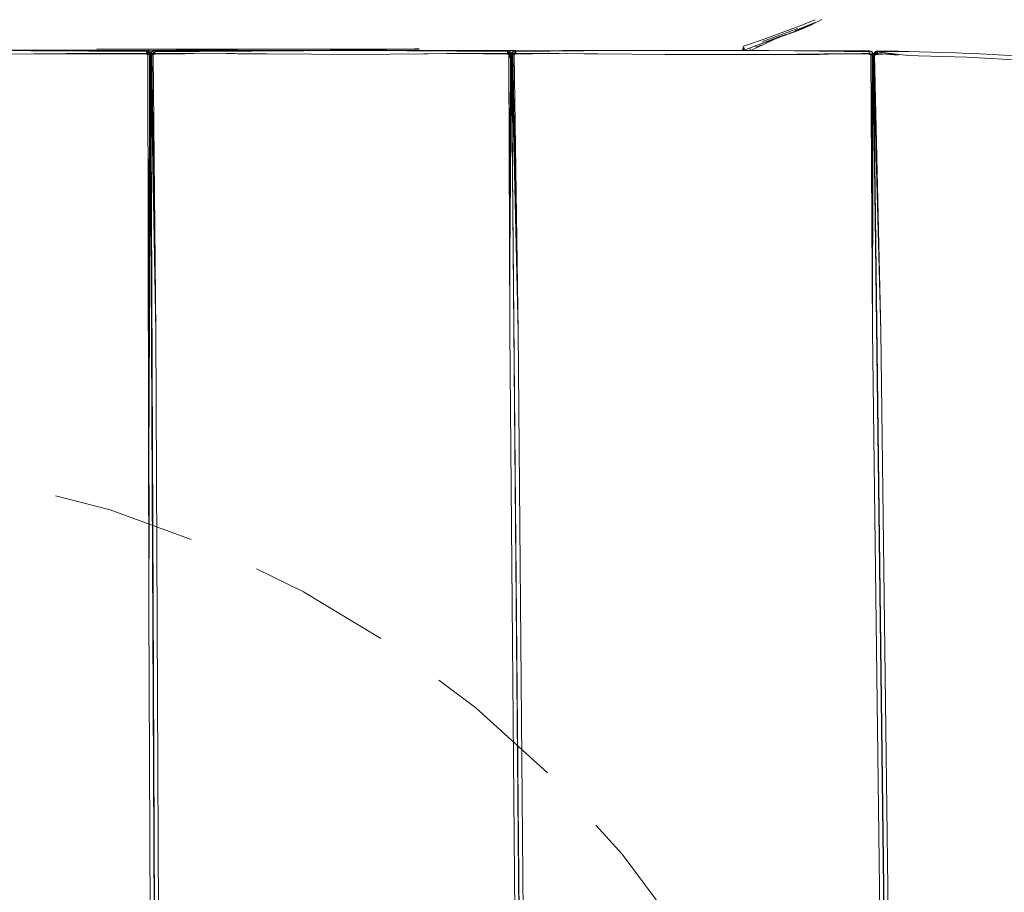
# Model space of a CAD drawing. Units: inches. Extents: x -180 to 103, y -214 to 126.
# Drawn here: x 89 to 96, y 83 to 89 of the extents above; entities that cross this region are included whole.
import ezdxf

# ---------------------------------------------------------------- set-up
doc = ezdxf.new("R2010")
doc.units = ezdxf.units.IN
doc.header["$MEASUREMENT"] = 0
doc.linetypes.add('DASHEDX2', pattern=[1.5, 1, -0.5])
doc.layers.add('02_ Medium', color=7, linetype='Continuous', lineweight=15)
doc.layers.add('04_Hidden', color=8, linetype='DASHEDX2', lineweight=9)

# ---------------------------------------------------------------- blocks, each defined once
blk = doc.blocks.new('Meeting Lounge_Top')
for p, q in [((2441.83, 2633.94), (2448.13, 2636.21)), ((2447.65, 2635.31), (2449.94, 2636.37)), ((2451.28, 2637.46), (2448.13, 2636.21)), ((2449.94, 2636.37), (2448.73, 2635.86)), ((2448.94, 2636.03), (2451.41, 2637.07)), ((2450.38, 2636.46), (2449.24, 2635.98)), ((2450.27, 2636.52), (2449.94, 2636.37)), ((2450.27, 2636.52), (2450.61, 2636.66)), ((2451.42, 2637.02), (2450.38, 2636.46)), ((2451.42, 2637.02), (2450.61, 2636.66)), ((2452, 2637.29), (2451.42, 2637.02)), ((2452.46, 2637.53), (2452, 2637.29)), ((2444.98, 2634.72), (2441.92, 2633.59)), ((2442.04, 2633.36), (2444.91, 2634.43)), ((2444.93, 2634.44), (2444.91, 2634.43)), ((2444.93, 2634.44), (2444.99, 2634.46)), ((2448.22, 2635.93), (2444.98, 2634.72)), ((2444.99, 2634.46), (2445.01, 2634.49)), ((2444.99, 2634.4), (2445.02, 2634.41)), ((2445.25, 2634.57), (2445.01, 2634.49)), ((2445.02, 2634.41), (2445.11, 2634.45)), ((2445.11, 2634.45), (2445.14, 2634.46)), ((2445.14, 2634.46), (2445.22, 2634.49)), ((2445.22, 2634.49), (2445.44, 2634.58)), ((2445.25, 2634.57), (2445.44, 2634.58)), ((2445.44, 2634.58), (2445.54, 2634.66)), ((2445.54, 2634.66), (2445.59, 2634.67)), ((2445.59, 2634.67), (2445.64, 2634.65)), ((2445.75, 2634.72), (2445.64, 2634.69)), ((2445.64, 2634.65), (2445.64, 2634.69)), ((2445.75, 2634.72), (2445.81, 2634.74)), ((2445.78, 2634.72), (2445.75, 2634.72)), ((2445.78, 2634.72), (2445.81, 2634.74)), ((2445.78, 2634.72), (2445.82, 2634.7)), ((2445.81, 2634.74), (2445.87, 2634.76)), ((2445.82, 2634.7), (2445.87, 2634.76)), ((2445.87, 2634.76), (2445.94, 2634.78)), ((2446, 2634.8), (2445.94, 2634.78)), ((2445.94, 2634.78), (2445.98, 2634.78)), ((2446, 2634.8), (2446.07, 2634.82)), ((2446, 2634.8), (2446.04, 2634.8)), ((2446.04, 2634.8), (2446.07, 2634.82)), ((2446.07, 2634.82), (2446.14, 2634.84)), ((2446.14, 2634.84), (2446.21, 2634.85)), ((2446.14, 2634.84), (2446.18, 2634.81)), ((2446.18, 2634.81), (2446.21, 2634.85)), ((2446.24, 2634.87), (2446.21, 2634.85)), ((2446.24, 2634.87), (2446.56, 2634.98)), ((2446.56, 2634.98), (2446.6, 2634.98)), ((2446.6, 2634.98), (2446.63, 2635.03)), ((2446.72, 2635.04), (2446.63, 2635.03)), ((2446.72, 2635.07), (2446.79, 2635.08)), ((2446.79, 2635.08), (2446.72, 2635.04)), ((2446.79, 2635.08), (2446.87, 2635.1)), ((2446.93, 2635.12), (2446.87, 2635.1)), ((2447.04, 2635.15), (2446.93, 2635.12)), ((2447.07, 2635.16), (2447.04, 2635.15)), ((2447.72, 2635.45), (2447.07, 2635.16)), ((2447.07, 2635.16), (2447.65, 2635.31)), ((2447.65, 2635.31), (2449.24, 2635.98)), ((2447.72, 2635.45), (2448.04, 2635.63)), ((2448.04, 2635.63), (2448.14, 2635.67)), ((2448.26, 2635.74), (2448.14, 2635.67)), ((2448.26, 2635.74), (2448.31, 2635.75)), ((2448.36, 2635.77), (2448.31, 2635.75)), ((2448.31, 2635.75), (2448.34, 2635.76)), ((2448.49, 2635.84), (2448.36, 2635.77)), ((2448.58, 2635.87), (2448.49, 2635.84)), ((2448.7, 2635.93), (2448.58, 2635.87)), ((2448.73, 2635.86), (2448.58, 2635.87)), ((2448.94, 2636.03), (2448.7, 2635.93)), ((2438.54, 2632.77), (2438.43, 2632.75)), ((2441.83, 2633.94), (2438.54, 2632.77)), ((2438.68, 2632.09), (2441.91, 2633.3)), ((2440.32, 2632.28), (2441.98, 2633.05)), ((2440.64, 2632.71), (2440.77, 2632.77)), ((2441.63, 2632.96), (2440.85, 2632.59)), ((2441.76, 2633.02), (2441.63, 2632.96)), ((2441.91, 2633.3), (2441.95, 2633.34)), ((2441.95, 2633.34), (2442.04, 2633.36)), ((2441.98, 2633.05), (2443.96, 2633.95)), ((2443.16, 2633.69), (2442.51, 2633.36)), ((2444.71, 2634.29), (2443.16, 2633.69)), ((2443.96, 2633.95), (2444.71, 2634.29)), ((2444.71, 2634.29), (2444.91, 2634.37)), ((2444.91, 2634.37), (2444.99, 2634.4)), ((2332.16, 2632.05), (2204.54, 2632.05)), ((2310.31, 2631.99), (2289.94, 2631.99)), ((2312.4, 2631.41), (2296.73, 2631.29)), ((2310.31, 2631.99), (2311.86, 2631.94)), ((2310.31, 2631.99), (2323.89, 2631.99)), ((2311.86, 2631.94), (2323.66, 2631.94)), ((2311.86, 2631.94), (2332.39, 2631.81)), ((2318.17, 2631.46), (2312.4, 2631.41)), ((2312.4, 2631.41), (2327.69, 2631.41)), ((2318.17, 2631.46), (2320.54, 2631.48)), ((2322.63, 2631.46), (2320.54, 2631.48)), ((2322.63, 2631.46), (2322.85, 2631.46)), ((2322.85, 2631.46), (2323.66, 2631.46)), ((2323.56, 2632.29), (2348.61, 2632.28)), ((2326.54, 2631.98), (2323.66, 2631.94)), ((2332.34, 2631.57), (2323.66, 2631.46)), ((2327.69, 2631.41), (2323.66, 2631.46)), ((2332.39, 2631.46), (2323.66, 2631.46)), ((2323.89, 2631.99), (2326.54, 2631.98)), ((2326.54, 2631.98), (2332.39, 2631.99)), ((2326.54, 2631.98), (2332.39, 2631.96)), ((2327.69, 2631.41), (2332.39, 2631.37)), ((2348.61, 2632.28), (2332.16, 2632.05)), ((2360.09, 2632.05), (2332.16, 2632.05)), ((2332.39, 2631.57), (2332.34, 2631.57)), ((2332.39, 2631.99), (2332.66, 2631.93)), ((2332.39, 2631.81), (2332.39, 2631.96)), ((2332.39, 2631.96), (2332.66, 2631.93)), ((2332.39, 2631.75), (2332.39, 2631.81)), ((2332.39, 2631.81), (2332.47, 2631.75)), ((2332.47, 2631.75), (2332.39, 2631.75)), ((2332.39, 2631.57), (2332.39, 2631.75)), ((2332.39, 2631.57), (2332.61, 2631.59)), ((2332.39, 2631.57), (2332.39, 2631.46)), ((2332.39, 2631.57), (2332.5, 2631.46)), ((2332.39, 2631.46), (2332.5, 2631.46)), ((2332.39, 2631.37), (2332.39, 2631.46)), ((2332.39, 2631.37), (2332.54, 2631.41)), ((2332.39, 2631.37), (2332.39, 2631.29)), ((2332.47, 2631.75), (2332.61, 2631.59)), ((2332.5, 2631.46), (2332.54, 2631.41)), ((2332.5, 2631.46), (2332.74, 2631.46)), ((2332.54, 2631.41), (2332.57, 2631.39)), ((2332.57, 2631.39), (2332.78, 2631.41)), ((2332.57, 2631.39), (2332.66, 2631.29)), ((2332.66, 2631.75), (2332.6, 2631.75)), ((2332.61, 2631.59), (2332.66, 2631.59)), ((2332.66, 2631.93), (2332.92, 2631.76)), ((2332.66, 2631.75), (2332.66, 2631.93)), ((2332.92, 2631.76), (2332.66, 2631.75)), ((2332.66, 2631.68), (2332.66, 2631.75)), ((2332.66, 2631.59), (2332.74, 2631.46)), ((2332.81, 2532.88), (2332.66, 2631.29)), ((2332.92, 2631.27), (2332.66, 2631.29)), ((2332.74, 2631.46), (2332.83, 2631.46)), ((2332.74, 2631.46), (2332.78, 2631.41)), ((2332.78, 2631.41), (2332.92, 2631.27)), ((2332.78, 2631.41), (2332.88, 2631.41)), ((2332.88, 2631.46), (2332.92, 2631.76)), ((2332.92, 2631.41), (2332.88, 2631.46)), ((2332.88, 2631.46), (2333.04, 2631.46)), ((2332.92, 2631.76), (2333.08, 2631.5)), ((2333.04, 2631.46), (2332.92, 2631.76)), ((2333.35, 2631.76), (2332.92, 2631.76)), ((2332.92, 2631.41), (2333.03, 2631.41)), ((2333.02, 2631.26), (2332.92, 2631.27)), ((2332.92, 2631.14), (2332.92, 2631.27)), ((2332.92, 2631.14), (2333.08, 2631.14)), ((2332.92, 2630.95), (2332.92, 2631.14)), ((2332.92, 2630.95), (2332.98, 2630.95)), ((2332.92, 2630.83), (2332.98, 2630.95)), ((2332.92, 2630.83), (2332.92, 2630.95)), ((2333.02, 2631.26), (2332.97, 2631.34)), ((2332.98, 2630.95), (2333.08, 2631.14)), ((2332.98, 2630.95), (2333.08, 2630.95)), ((2333.03, 2631.41), (2333.02, 2631.26)), ((2333.08, 2631.25), (2333.02, 2631.26)), ((2333.08, 2631.14), (2333.02, 2631.26)), ((2333.04, 2631.46), (2333.03, 2631.41)), ((2333.03, 2631.41), (2333.06, 2631.41)), ((2333.08, 2631.35), (2333.03, 2631.41)), ((2333.08, 2631.5), (2333.04, 2631.46)), ((2333.04, 2631.46), (2333.06, 2631.41)), ((2333.06, 2631.41), (2333.08, 2631.35)), ((2333.06, 2631.41), (2333.17, 2631.41)), ((2333.08, 2631.5), (2333.19, 2631.5)), ((2333.08, 2631.35), (2333.08, 2631.25)), ((2333.14, 2631.22), (2333.08, 2631.25)), ((2333.08, 2631.25), (2333.08, 2631.14)), ((2333.08, 2631.14), (2333.08, 2630.95)), ((2333.08, 2630.95), (2333.08, 2630.86)), ((2333.19, 2631.24), (2333.14, 2631.22)), ((2333.14, 2631.22), (2334.79, 2242.17)), ((2333.17, 2631.41), (2333.19, 2631.5)), ((2333.19, 2631.35), (2333.17, 2631.41)), ((2333.17, 2631.41), (2333.24, 2631.41)), ((2333.19, 2631.5), (2333.35, 2631.76)), ((2333.19, 2631.5), (2333.26, 2631.46)), ((2333.19, 2631.35), (2333.24, 2631.41)), ((2333.19, 2631.24), (2333.19, 2631.35)), ((2333.24, 2631.25), (2333.19, 2631.24)), ((2334.09, 2582.09), (2333.19, 2631.24)), ((2334.79, 2242.17), (2333.19, 2631.24)), ((2333.24, 2631.41), (2333.26, 2631.46)), ((2333.35, 2631.41), (2333.24, 2631.25)), ((2333.35, 2631.27), (2333.24, 2631.25)), ((2333.26, 2631.46), (2333.35, 2631.76)), ((2333.35, 2631.76), (2333.61, 2631.93)), ((2333.35, 2631.27), (2333.5, 2631.41)), ((2333.35, 2631.41), (2333.5, 2631.41)), ((2333.61, 2631.29), (2333.35, 2631.27)), ((2333.35, 2631.27), (2334.09, 2582.09)), ((2333.61, 2631.59), (2333.38, 2631.44)), ((2333.4, 2631.46), (2333.54, 2631.46)), ((2333.4, 2631.46), (2333.5, 2631.41)), ((2333.5, 2631.41), (2333.54, 2631.46)), ((2333.5, 2631.41), (2333.71, 2631.39)), ((2333.54, 2631.46), (2333.66, 2631.59)), ((2333.54, 2631.46), (2333.77, 2631.46)), ((2333.61, 2631.93), (2333.88, 2631.99)), ((2333.88, 2631.96), (2333.61, 2631.93)), ((2333.61, 2631.93), (2333.61, 2631.86)), ((2333.61, 2631.67), (2333.61, 2631.59)), ((2333.66, 2631.59), (2333.61, 2631.59)), ((2333.71, 2631.39), (2333.61, 2631.29)), ((2333.61, 2631.29), (2334.09, 2582.09)), ((2333.66, 2631.59), (2333.83, 2631.76)), ((2333.88, 2631.57), (2333.66, 2631.59)), ((2333.83, 2631.76), (2333.69, 2631.76)), ((2333.73, 2631.41), (2333.71, 2631.39)), ((2333.71, 2631.39), (2333.88, 2631.37)), ((2333.77, 2631.46), (2333.73, 2631.41)), ((2333.73, 2631.41), (2333.88, 2631.41)), ((2333.88, 2631.57), (2333.77, 2631.46)), ((2333.77, 2631.46), (2333.88, 2631.46)), ((2333.88, 2631.76), (2333.83, 2631.76)), ((2333.88, 2631.99), (2342.12, 2631.99)), ((2333.88, 2631.96), (2342.12, 2631.99)), ((2333.88, 2631.96), (2333.88, 2631.81)), ((2333.88, 2631.81), (2341.85, 2631.85)), ((2333.88, 2631.81), (2333.88, 2631.76)), ((2333.88, 2631.76), (2333.88, 2631.57)), ((2333.94, 2631.57), (2333.88, 2631.57)), ((2333.88, 2631.46), (2333.88, 2631.57)), ((2333.88, 2631.41), (2333.88, 2631.46)), ((2333.88, 2631.46), (2340.86, 2631.46)), ((2333.88, 2631.37), (2333.88, 2631.41)), ((2333.88, 2631.37), (2339.27, 2631.41)), ((2333.88, 2631.41), (2339.27, 2631.41)), ((2333.88, 2631.29), (2333.88, 2631.37)), ((2340.86, 2631.46), (2333.94, 2631.57)), ((2340.86, 2631.46), (2339.27, 2631.41)), ((2340.86, 2631.46), (2343.61, 2631.45)), ((2351.34, 2631.99), (2341.85, 2631.85)), ((2341.85, 2631.85), (2369.63, 2631.99)), ((2342.12, 2631.99), (2351.34, 2631.99)), ((2343.61, 2631.45), (2346.57, 2631.47)), ((2346.57, 2631.47), (2348.14, 2631.46)), ((2348.14, 2631.46), (2348.61, 2631.41)), ((2348.61, 2632.28), (2380.04, 2632.3)), ((2348.61, 2631.41), (2350.42, 2631.44)), ((2350.42, 2631.44), (2353.76, 2631.41)), ((2352.89, 2631.97), (2351.34, 2631.99)), ((2352.89, 2631.97), (2360.55, 2631.99)), ((2369.63, 2631.29), (2353.76, 2631.41)), ((2380.04, 2632.3), (2360.09, 2632.05)), ((2380.95, 2632.05), (2360.09, 2632.05)), ((2360.55, 2631.99), (2369.63, 2631.99)), ((2369.63, 2631.99), (2396.58, 2631.82)), ((2369.63, 2631.99), (2388.09, 2631.99)), ((2381.7, 2631.42), (2369.63, 2631.29)), ((2380.89, 2632.3), (2380.04, 2632.3)), ((2388.09, 2631.99), (2380.95, 2632.05)), ((2381.7, 2631.42), (2381.76, 2631.42)), ((2381.76, 2631.42), (2382.47, 2631.42)), ((2382.47, 2631.42), (2385.78, 2631.46)), ((2385.78, 2631.46), (2385.88, 2631.46)), ((2385.88, 2631.46), (2386.99, 2631.47)), ((2388.22, 2631.46), (2386.99, 2631.47)), ((2388.09, 2631.99), (2396.58, 2631.99)), ((2388.09, 2631.99), (2396.58, 2631.96)), ((2396.51, 2631.57), (2388.22, 2631.46)), ((2388.22, 2631.46), (2392.24, 2631.42)), ((2392.24, 2631.42), (2394.88, 2631.46)), ((2396.58, 2631.37), (2392.24, 2631.42)), ((2394.88, 2631.46), (2396.58, 2631.42)), ((2396.58, 2631.57), (2396.51, 2631.57)), ((2396.58, 2631.99), (2396.85, 2631.93)), ((2398.07, 2631.99), (2396.58, 2631.99)), ((2396.58, 2631.82), (2396.58, 2631.96)), ((2396.58, 2631.96), (2396.85, 2631.93)), ((2396.85, 2631.93), (2396.58, 2631.82)), ((2396.58, 2631.57), (2396.58, 2631.82)), ((2396.58, 2631.82), (2396.8, 2631.59)), ((2396.58, 2631.57), (2396.8, 2631.59)), ((2396.58, 2631.57), (2396.69, 2631.46)), ((2396.58, 2631.57), (2396.58, 2631.42)), ((2396.58, 2631.42), (2396.69, 2631.46)), ((2396.58, 2631.42), (2396.58, 2631.37)), ((2396.58, 2631.37), (2396.73, 2631.42)), ((2396.58, 2631.37), (2396.58, 2631.29)), ((2396.69, 2631.46), (2396.73, 2631.42)), ((2396.73, 2631.42), (2396.93, 2631.46)), ((2396.73, 2631.42), (2396.85, 2631.29)), ((2396.8, 2631.59), (2396.85, 2631.6)), ((2396.85, 2631.93), (2397.1, 2631.76)), ((2397.1, 2631.76), (2396.85, 2631.6)), ((2397.02, 2631.46), (2396.85, 2631.6)), ((2396.85, 2631.6), (2396.93, 2631.46)), ((2397.1, 2631.28), (2396.85, 2631.29)), ((2396.85, 2631.14), (2396.85, 2631.29)), ((2396.85, 2631.14), (2397.1, 2631.14)), ((2396.85, 2630.95), (2396.85, 2631.14)), ((2396.85, 2630.95), (2397.1, 2630.95)), ((2396.85, 2630.82), (2396.85, 2630.95)), ((2396.93, 2631.46), (2396.97, 2631.42)), ((2396.97, 2631.42), (2397.1, 2631.28)), ((2397.02, 2631.46), (2397.07, 2631.42)), ((2397.27, 2631.25), (2397.02, 2595.05)), ((2397.07, 2631.42), (2397.1, 2631.43)), ((2397.1, 2631.76), (2397.27, 2631.51)), ((2397.23, 2631.46), (2397.1, 2631.76)), ((2397.1, 2631.43), (2397.23, 2631.46)), ((2397.15, 2631.35), (2397.1, 2631.43)), ((2397.1, 2631.43), (2397.22, 2631.42)), ((2397.27, 2631.25), (2397.1, 2631.28)), ((2397.1, 2631.14), (2397.1, 2631.28)), ((2397.1, 2630.95), (2397.1, 2631.14)), ((2397.1, 2630.83), (2397.1, 2630.95)), ((2397.22, 2631.42), (2397.23, 2631.46)), ((2397.22, 2631.42), (2397.25, 2631.42)), ((2397.22, 2631.42), (2397.29, 2631.3)), ((2397.28, 2631.46), (2397.25, 2631.42)), ((2397.25, 2631.42), (2397.29, 2631.3)), ((2397.27, 2631.51), (2397.28, 2631.46)), ((2397.29, 2631.3), (2397.27, 2631.25)), ((2397.32, 2631.23), (2397.27, 2631.25)), ((2397.27, 2631.25), (2402.26, 2049.33)), ((2397.28, 2631.46), (2397.37, 2631.42)), ((2397.29, 2631.42), (2397.37, 2631.42)), ((2397.29, 2631.3), (2397.37, 2631.42)), ((2397.32, 2631.23), (2397.29, 2631.3)), ((2397.38, 2631.24), (2397.32, 2631.19)), ((2397.38, 2631.24), (2397.32, 2631.23)), ((2397.32, 2631.19), (2397.32, 2631.23)), ((2397.33, 2630.57), (2397.32, 2631.19)), ((2397.37, 2631.5), (2397.54, 2631.76)), ((2397.37, 2631.42), (2397.37, 2631.5)), ((2397.37, 2631.42), (2397.43, 2631.42)), ((2397.38, 2631.33), (2397.37, 2631.42)), ((2397.38, 2631.33), (2397.43, 2631.42)), ((2397.38, 2631.24), (2397.38, 2631.33)), ((2397.43, 2631.25), (2397.38, 2631.24)), ((2397.38, 2631.24), (2398.49, 2582.09)), ((2397.43, 2631.42), (2397.44, 2631.46)), ((2397.52, 2631.39), (2397.43, 2631.25)), ((2397.54, 2631.27), (2397.43, 2631.25)), ((2397.44, 2631.46), (2397.54, 2631.76)), ((2397.54, 2631.76), (2397.79, 2631.93)), ((2397.54, 2631.27), (2397.69, 2631.42)), ((2397.79, 2631.28), (2397.54, 2631.27)), ((2397.54, 2631.27), (2398.49, 2582.09)), ((2397.55, 2631.42), (2397.59, 2631.46)), ((2397.79, 2631.59), (2397.59, 2631.46)), ((2397.59, 2631.46), (2397.69, 2631.42)), ((2397.69, 2631.42), (2397.73, 2631.46)), ((2397.73, 2631.46), (2397.85, 2631.59)), ((2397.77, 2631.4), (2397.8, 2631.42)), ((2397.79, 2631.93), (2398.07, 2631.99)), ((2398.07, 2631.96), (2397.79, 2631.93)), ((2397.79, 2631.93), (2397.79, 2631.86)), ((2397.79, 2631.67), (2397.79, 2631.59)), ((2397.85, 2631.59), (2397.79, 2631.59)), ((2397.92, 2631.42), (2397.79, 2631.28)), ((2397.79, 2631.28), (2398.49, 2582.09)), ((2397.88, 2631.46), (2397.8, 2631.42)), ((2397.85, 2631.59), (2398.07, 2631.81)), ((2397.88, 2631.46), (2397.92, 2631.42)), ((2397.92, 2631.42), (2397.96, 2631.46)), ((2397.92, 2631.42), (2398.07, 2631.37)), ((2398.07, 2631.57), (2397.96, 2631.46)), ((2397.96, 2631.46), (2398.07, 2631.46)), ((2398.07, 2631.99), (2401.44, 2631.97)), ((2398.07, 2631.96), (2401.44, 2631.97)), ((2398.07, 2631.96), (2398.07, 2631.81)), ((2398.07, 2631.81), (2410.14, 2631.93)), ((2398.07, 2631.81), (2398.07, 2631.57)), ((2398.07, 2631.46), (2398.07, 2631.57)), ((2398.07, 2631.57), (2405.71, 2631.49)), ((2398.07, 2631.46), (2401, 2631.42)), ((2398.07, 2631.37), (2398.07, 2631.46)), ((2401, 2631.42), (2398.07, 2631.37)), ((2398.07, 2631.29), (2398.07, 2631.37)), ((2401, 2631.42), (2403.6, 2631.46)), ((2401.44, 2631.97), (2406.37, 2631.99)), ((2403.89, 2631.46), (2403.6, 2631.46)), ((2403.89, 2631.46), (2405.71, 2631.49)), ((2405.71, 2631.49), (2410.13, 2631.44)), ((2406.37, 2631.99), (2415.38, 2631.99)), ((2410.14, 2631.93), (2406.37, 2631.99)), ((2410.44, 2631.42), (2410.13, 2631.44)), ((2410.14, 2631.93), (2415.38, 2631.99)), ((2410.44, 2631.42), (2412.64, 2631.42)), ((2424.66, 2631.29), (2412.64, 2631.42)), ((2415.38, 2631.99), (2433.82, 2631.99)), ((2424.65, 2631.14), (2424.68, 2631.14)), ((2443.06, 2631.3), (2424.66, 2631.29)), ((2438.43, 2632.03), (2433.82, 2631.99)), ((2433.82, 2631.99), (2438.43, 2631.99)), ((2438.6, 2632.58), (2438.43, 2632.16)), ((2438.6, 2632.58), (2438.43, 2632.34)), ((2438.43, 2632.16), (2438.43, 2632.34)), ((2438.43, 2632.03), (2438.43, 2632.16)), ((2438.52, 2632.07), (2438.43, 2632.03)), ((2438.43, 2631.99), (2438.43, 2632.03)), ((2438.52, 2631.99), (2438.43, 2631.99)), ((2438.52, 2631.99), (2438.68, 2632.09)), ((2438.52, 2632.07), (2438.56, 2632.09)), ((2438.52, 2631.99), (2438.52, 2632.07)), ((2438.52, 2631.99), (2439.72, 2631.99)), ((2438.56, 2632.09), (2438.67, 2632.22)), ((2438.56, 2632.09), (2438.67, 2632.14)), ((2438.6, 2632.58), (2438.64, 2632.39)), ((2438.64, 2632.39), (2438.67, 2632.22)), ((2438.67, 2632.22), (2438.67, 2632.14)), ((2438.67, 2632.14), (2438.68, 2632.09)), ((2439.62, 2632.23), (2439.83, 2632.33)), ((2439.72, 2631.99), (2440.32, 2632.28)), ((2439.72, 2631.99), (2443.06, 2631.99)), ((2443.06, 2631.99), (2452.04, 2631.98)), ((2443.06, 2631.99), (2460.88, 2631.77)), ((2443.06, 2631.3), (2452.96, 2631.42)), ((2452.03, 2631.29), (2443.06, 2631.3)), ((2452.03, 2631.29), (2455.12, 2631.41)), ((2452.04, 2631.98), (2460.91, 2631.94)), ((2452.04, 2631.98), (2460.9, 2631.91)), ((2452.96, 2631.42), (2453.49, 2631.42)), ((2453.49, 2631.42), (2453.7, 2631.43)), ((2453.98, 2631.44), (2453.7, 2631.43)), ((2453.98, 2631.44), (2455.12, 2631.41)), ((2456.32, 2631.41), (2455.12, 2631.41)), ((2457.19, 2631.43), (2456.32, 2631.41)), ((2458.21, 2631.43), (2457.19, 2631.43)), ((2458.21, 2631.43), (2460.87, 2631.53)), ((2460.93, 2631.39), (2458.21, 2631.43)), ((2460.87, 2631.53), (2460.88, 2631.77)), ((2460.93, 2631.46), (2460.87, 2631.53)), ((2460.88, 2631.77), (2460.9, 2631.91)), ((2460.9, 2631.91), (2461.18, 2631.89)), ((2460.91, 2631.94), (2461.18, 2631.89)), ((2460.93, 2631.46), (2460.93, 2631.39)), ((2461, 2631.39), (2460.93, 2631.46)), ((2461, 2631.39), (2460.93, 2631.39)), ((2460.93, 2631.39), (2460.94, 2631.32)), ((2460.94, 2631.32), (2461.06, 2631.34)), ((2460.94, 2631.32), (2460.94, 2631.25)), ((2461, 2631.53), (2461.11, 2631.54)), ((2461.06, 2631.34), (2461, 2631.39)), ((2461.1, 2631.34), (2461.06, 2631.34)), ((2461.07, 2631.39), (2461.26, 2631.39)), ((2461.1, 2631.34), (2461.26, 2631.39)), ((2461.15, 2631.25), (2461.1, 2631.34)), ((2461.47, 2582.09), (2461.15, 2631.25)), ((2461.41, 2631.22), (2461.15, 2631.25)), ((2461.18, 2631.89), (2461.43, 2631.71)), ((2461.26, 2631.39), (2461.29, 2631.36)), ((2461.36, 2631.39), (2461.34, 2631.43)), ((2461.36, 2631.39), (2461.43, 2631.37)), ((2461.53, 2631.22), (2461.41, 2631.18)), ((2461.53, 2631.22), (2461.41, 2631.22)), ((2461.41, 2631.18), (2461.41, 2631.22)), ((2461.41, 2630.98), (2461.41, 2631.18)), ((2461.41, 2630.98), (2461.53, 2630.98)), ((2461.41, 2630.89), (2461.41, 2630.98)), ((2461.43, 2631.71), (2461.43, 2631.37)), ((2461.43, 2631.71), (2461.59, 2631.46)), ((2461.43, 2631.37), (2461.59, 2631.39)), ((2461.53, 2631.22), (2461.43, 2631.37)), ((2461.49, 2630.89), (2461.53, 2630.98)), ((2461.59, 2631.18), (2461.53, 2631.22)), ((2461.59, 2631.21), (2461.53, 2631.22)), ((2461.56, 2631.18), (2461.53, 2631.22)), ((2461.53, 2630.98), (2461.59, 2631.12)), ((2461.53, 2630.98), (2461.59, 2630.98)), ((2461.59, 2631.21), (2461.56, 2631.18)), ((2461.56, 2631.18), (2461.59, 2631.18)), ((2461.59, 2631.12), (2461.56, 2631.18)), ((2461.59, 2631.46), (2461.59, 2631.39)), ((2461.59, 2631.39), (2461.59, 2631.21)), ((2461.59, 2631.39), (2461.64, 2631.21)), ((2461.59, 2631.39), (2461.7, 2631.39)), ((2461.65, 2631.18), (2461.59, 2631.18)), ((2461.59, 2631.12), (2461.59, 2630.98)), ((2461.59, 2630.98), (2461.59, 2630.89)), ((2461.64, 2631.21), (2461.65, 2631.18)), ((2461.65, 2631.15), (2461.67, 2631.21)), ((2461.67, 2631.21), (2461.65, 2631.18)), ((2461.7, 2631.18), (2461.65, 2631.15)), ((2461.65, 2631.18), (2461.65, 2631.15)), ((2462.95, 2582.07), (2461.65, 2631.15)), ((2467.97, 2121.68), (2461.65, 2631.15)), ((2461.67, 2631.21), (2461.7, 2631.28)), ((2461.7, 2631.18), (2461.67, 2631.21)), ((2461.7, 2631.44), (2461.87, 2631.7)), ((2461.7, 2631.44), (2461.7, 2631.39)), ((2461.7, 2631.39), (2461.7, 2631.28)), ((2461.7, 2631.39), (2461.76, 2631.39)), ((2461.73, 2631.21), (2461.7, 2631.18)), ((2461.74, 2631.18), (2461.7, 2631.18)), ((2461.7, 2631.18), (2462.95, 2582.07)), ((2461.86, 2631.34), (2461.73, 2631.21)), ((2461.76, 2631.21), (2461.73, 2631.21)), ((2461.76, 2631.21), (2461.74, 2631.18)), ((2461.86, 2631.34), (2461.76, 2631.21)), ((2461.87, 2631.21), (2461.76, 2631.21)), ((2461.85, 2631.2), (2461.76, 2631.21)), ((2461.85, 2631.2), (2461.98, 2631.34)), ((2461.87, 2631.21), (2461.85, 2631.2)), ((2461.85, 2631.2), (2462.95, 2582.07)), ((2461.86, 2631.34), (2461.9, 2631.39)), ((2461.87, 2631.7), (2462.13, 2631.87)), ((2461.96, 2631.21), (2461.87, 2631.21)), ((2462.13, 2631.63), (2461.9, 2631.39)), ((2462.13, 2631.53), (2461.9, 2631.39)), ((2461.9, 2631.39), (2462.02, 2631.39)), ((2461.9, 2631.39), (2461.98, 2631.34)), ((2462.08, 2631.22), (2461.96, 2631.21)), ((2461.98, 2631.34), (2462.02, 2631.39)), ((2461.98, 2631.34), (2462.18, 2631.32)), ((2462.02, 2631.39), (2462.13, 2631.53)), ((2462.02, 2631.39), (2462.24, 2631.39)), ((2462.18, 2631.32), (2462.08, 2631.22)), ((2462.13, 2631.87), (2462.41, 2631.93)), ((2462.39, 2631.9), (2462.13, 2631.87)), ((2462.39, 2631.9), (2462.13, 2631.63)), ((2462.13, 2631.87), (2462.13, 2631.8)), ((2462.13, 2631.53), (2462.37, 2631.75)), ((2462.13, 2631.63), (2462.13, 2631.53)), ((2462.35, 2631.51), (2462.13, 2631.53)), ((2462.24, 2631.39), (2462.18, 2631.32)), ((2462.18, 2631.32), (2462.44, 2631.31)), ((2462.35, 2631.51), (2462.24, 2631.39)), ((2462.24, 2631.39), (2462.43, 2631.39)), ((2462.37, 2631.75), (2462.35, 2631.51)), ((2462.42, 2631.5), (2462.35, 2631.51)), ((2462.39, 2631.9), (2462.37, 2631.75)), ((2462.37, 2631.75), (2467.95, 2631.83)), ((2467.83, 2631.14), (2462.37, 2631.75)), ((2462.37, 2631.75), (2466.01, 2631.17)), ((2462.39, 2631.9), (2464.26, 2631.9)), ((2462.41, 2631.93), (2464.26, 2631.9)), ((2466.01, 2631.17), (2462.42, 2631.5)), ((2462.43, 2631.39), (2462.42, 2631.5)), ((2462.44, 2631.31), (2462.43, 2631.39)), ((2462.43, 2631.39), (2462.73, 2631.39)), ((2462.44, 2631.23), (2462.44, 2631.31)), ((2462.73, 2631.39), (2463.12, 2631.38)), ((2463.32, 2631.35), (2463.12, 2631.38)), ((2464.26, 2631.9), (2466.1, 2631.87)), ((2466.1, 2631.87), (2467.95, 2631.83)), ((2469.66, 2631.09), (2467.83, 2631.14)), ((2467.95, 2631.83), (2469.79, 2631.79)), ((2471.82, 2631.03), (2469.66, 2631.09)), ((2469.79, 2631.79), (2471.97, 2631.73)), ((2473.97, 2630.96), (2471.82, 2631.03)), ((2471.97, 2631.73), (2474.15, 2631.66)), ((2476.12, 2630.89), (2473.97, 2630.96)), ((2474.15, 2631.66), (2476.31, 2631.58)), ((2476.31, 2631.58), (2478.46, 2631.5)), ((2478.46, 2631.5), (2480.61, 2631.4)), ((2480.61, 2631.4), (2482.75, 2631.29)), ((2482.75, 2631.29), (2484.87, 2631.18)), ((2484.87, 2631.18), (2486.96, 2631.05)), ((2332.84, 2558.86), (2332.92, 2630.76)), ((2332.92, 2630.83), (2333.08, 2630.86)), ((2332.92, 2630.76), (2332.92, 2630.83)), ((2333.08, 2630.76), (2332.92, 2630.76)), ((2332.95, 2583.55), (2332.92, 2630.76)), ((2333.08, 2630.76), (2332.95, 2583.55)), ((2333.08, 2630.86), (2333.08, 2630.76)), ((2333.08, 2630.76), (2334.79, 2242.17)), ((2396.85, 2630.82), (2397.1, 2630.83)), ((2396.85, 2630.76), (2396.85, 2630.82)), ((2397.1, 2630.76), (2396.85, 2630.76)), ((2396.85, 2630.51), (2396.85, 2630.76)), ((2396.85, 2630.51), (2397.02, 2595.05)), ((2396.99, 2582.09), (2396.85, 2630.51)), ((2397.02, 2595.05), (2397.1, 2630.76)), ((2397.1, 2630.76), (2397.1, 2630.83)), ((2398.49, 2582.09), (2397.33, 2630.57)), ((2397.5, 2610.54), (2397.33, 2630.57)), ((2461.41, 2630.89), (2461.49, 2630.89)), ((2461.41, 2630.79), (2461.41, 2630.89)), ((2461.41, 2630.79), (2461.44, 2630.79)), ((2461.41, 2630.7), (2461.44, 2630.79)), ((2461.41, 2630.7), (2461.41, 2630.79)), ((2461.47, 2582.09), (2461.41, 2630.7)), ((2461.55, 2612.58), (2461.41, 2630.7)), ((2461.59, 2630.7), (2461.41, 2630.7)), ((2461.44, 2630.79), (2461.49, 2630.89)), ((2461.44, 2630.79), (2461.6, 2630.82)), ((2461.49, 2630.89), (2461.59, 2630.89)), ((2461.59, 2630.7), (2461.55, 2612.58)), ((2461.59, 2630.89), (2461.6, 2630.82)), ((2461.6, 2630.82), (2461.59, 2630.7)), ((2461.59, 2630.7), (2467.97, 2121.68)), ((2478.25, 2630.8), (2476.12, 2630.89)), ((2480.38, 2630.7), (2478.25, 2630.8)), ((2482.49, 2630.59), (2480.38, 2630.7)), ((2484.58, 2630.47), (2482.49, 2630.59)), ((2486.65, 2630.34), (2484.58, 2630.47)), ((2461.55, 2612.58), (2461.47, 2582.09)), ((2402.26, 2049.33), (2397.5, 2610.54)), ((2402.39, 2040.05), (2397.5, 2610.54)), ((2397.02, 2595.05), (2396.99, 2582.09)), ((2332.95, 2583.55), (2332.84, 2558.86)), ((2335.56, 2236.89), (2334.09, 2582.09)), ((2396.99, 2582.09), (2401.17, 2089.3)), ((2402.66, 2089.3), (2398.49, 2582.09)), ((2461.47, 2582.09), (2467.58, 2089.7)), ((2469.07, 2089.72), (2462.95, 2582.07)), ((2332.84, 2558.86), (2332.86, 2550.41)), ((2332.81, 2532.88), (2332.86, 2550.41)), ((2332.81, 2532.88), (2334.48, 2138.48))]:
    blk.add_line(p, q)

msp = doc.modelspace()

# ---------------------------------------------------------------- linework, layer by layer
at = {"layer": '04_Hidden'}
msp.add_circle((87.2969, 78.1742), 7.559, dxfattribs=at)

# ---------------------------------------------------------------- block references
at = {"layer": '02_ Medium', "color": 1, "xscale": 0.03937, "yscale": 0.03937, "zscale": 0.03937}
msp.add_blockref('Meeting Lounge_Top', (-2.0268, -15.0127), dxfattribs=at)
msp.add_blockref('Meeting Lounge_Top', (-2.0268, -15.0127), dxfattribs=at)

doc.saveas('drawing.dxf')
